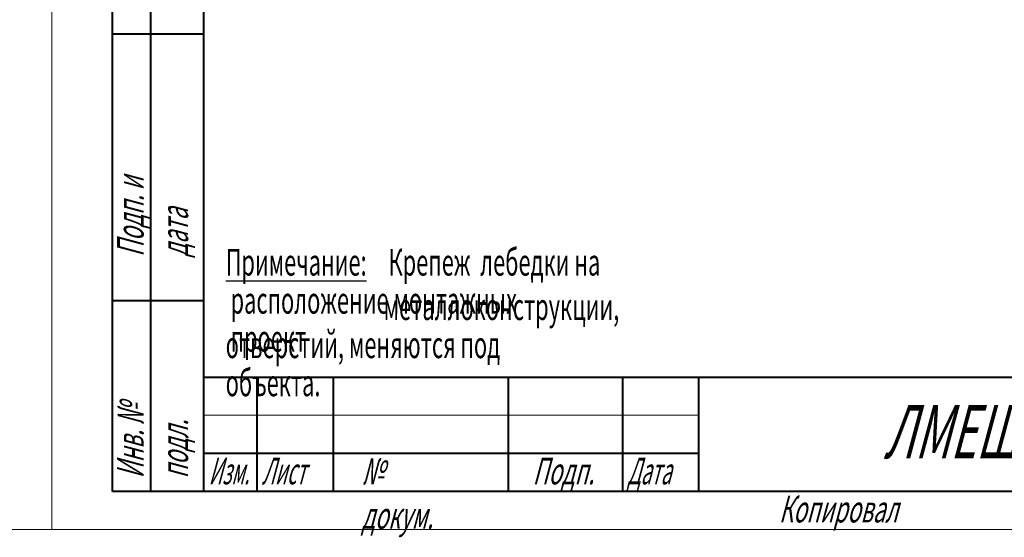
# Model space of a CAD drawing. Units: millimetres. Extents: x 0 to 420, y -1 to 297.
# Drawn here: x 206 to 335, y -1 to 67 of the extents above; entities that cross this region are included whole.
import ezdxf

# ---------------------------------------------------------------- set-up
doc = ezdxf.new("R2010")
doc.units = ezdxf.units.MM
doc.linetypes.add('K5LT_BASIC', pattern=[0])
doc.linetypes.add('K5LT_THIN', pattern=[0])
doc.layers.add('Системный слой (1)', color=252, linetype='Continuous', true_color=0x909090)
doc.styles.add('KTEXTSTYLE', font='GOST_AU.SHX', dxfattribs={"width": 0.6, "height": 5})

# ---------------------------------------------------------------- blocks, each defined once
blk = doc.blocks.new('T3')
at = {"layer": 'Системный слой (1)', "color": 7, "char_height": 2.5, "attachment_point": 1, "style": 'KTEXTSTYLE'}
for s, insert in [('\\H3.5;\\W0.600;\\Q15;\\L\\Q0;Примечание:', (232.85, 36.83)), ('\\H3.5;\\W0.600;\\Q15;\\Q0; Крепеж  лебедки на металлоконструкции,', (253.59, 36.83)), ('\\H3.5;\\W0.600;\\Q15;\\Q0; расположение монтажных отверстий, меняются под', (232.85, 31.83)), ('\\H3.5;\\W0.600;\\Q15;\\Q0; проект объекта.', (232.85, 26.83))]:
    blk.add_mtext(s, dxfattribs=dict(at, insert=insert))
blk = doc.blocks.new('U788')
at = {"color": 7, "linetype": 'K5LT_THIN', "lineweight": 18}
for p, q in [((210, 297), (210, 0)), ((210, 0), (0, 0))]:
    blk.add_line(p, q, dxfattribs=at)
blk = doc.blocks.new('U789')
at = {"color": 7, "linetype": 'K5LT_THIN', "lineweight": 18}
for p, q in [((210, 0), (210, 297)), ((230, 15), (295, 15)), ((420, 0), (210, 0))]:
    blk.add_line(p, q, dxfattribs=at)
at = {"color": 150, "linetype": 'K5LT_BASIC', "lineweight": 40, "true_color": 0x0080ff}
for p, q in [((230, 5), (230, 292)), ((218, 5), (218, 150)), ((223, 5), (223, 150)), ((230, 65), (218, 65)), ((230, 30), (218, 30)), ((230, 20), (415, 20)), ((230, 5), (230, 20)), ((237, 5), (237, 20)), ((247, 5), (247, 20)), ((270, 5), (270, 20)), ((285, 5), (285, 20)), ((295, 5), (295, 20)), ((230, 10), (237, 10)), ((237, 10), (247, 10)), ((247, 10), (270, 10)), ((270, 10), (285, 10)), ((285, 10), (295, 10)), ((230, 5), (218, 5)), ((415, 5), (230, 5))]:
    blk.add_line(p, q, dxfattribs=at)
at = {"color": 7, "char_height": 2.5, "attachment_point": 1, "rotation": 90, "style": 'KTEXTSTYLE'}
for s, insert in [('\\H3.5;\\W0.600;\\Q15;\\Q15;Подп. и дата', (218.58, 35.8)), ('\\H3.5;\\W0.600;\\Q15;\\Q15;Инв. № подл.', (218.58, 6.71))]:
    blk.add_mtext(s, dxfattribs=dict(at, insert=insert))
at = {"color": 7, "char_height": 2.5, "attachment_point": 1, "style": 'KTEXTSTYLE'}
for s, insert in [('\\H3.5;\\W0.600;\\Q15;\\Q15;\\H7.00;ЛМЕШ.ЛПЛ00.000', (319.28, 16.35)), ('\\H3.5;\\W0.600;\\Q15;\\Q15;\\W0.499;Изм.', (230.61, 9.42)), ('\\H3.5;\\W0.600;\\Q15;\\Q15;\\W0.510;Лист', (237.6, 9.42)), ('\\H3.5;\\W0.600;\\Q15;\\Q15;№ докум.', (250.72, 9.42)), ('\\H3.5;\\W0.600;\\Q15;\\Q15;Подп.', (273.15, 9.42)), ('\\H3.5;\\W0.600;\\Q15;\\Q15;\\W0.510;Дата', (285.6, 9.42)), ('\\H3.5;\\W0.600;\\Q15;\\Q15;Копировал', (305.5, 4.42))]:
    blk.add_mtext(s, dxfattribs=dict(at, insert=insert))

msp = doc.modelspace()

# ---------------------------------------------------------------- block references
for name in ['U788', 'U789']:
    msp.add_blockref(name, (0, 0))
at = {"layer": 'Системный слой (1)'}
msp.add_blockref('T3', (0, 0), dxfattribs=at)

doc.saveas('drawing.dxf')
